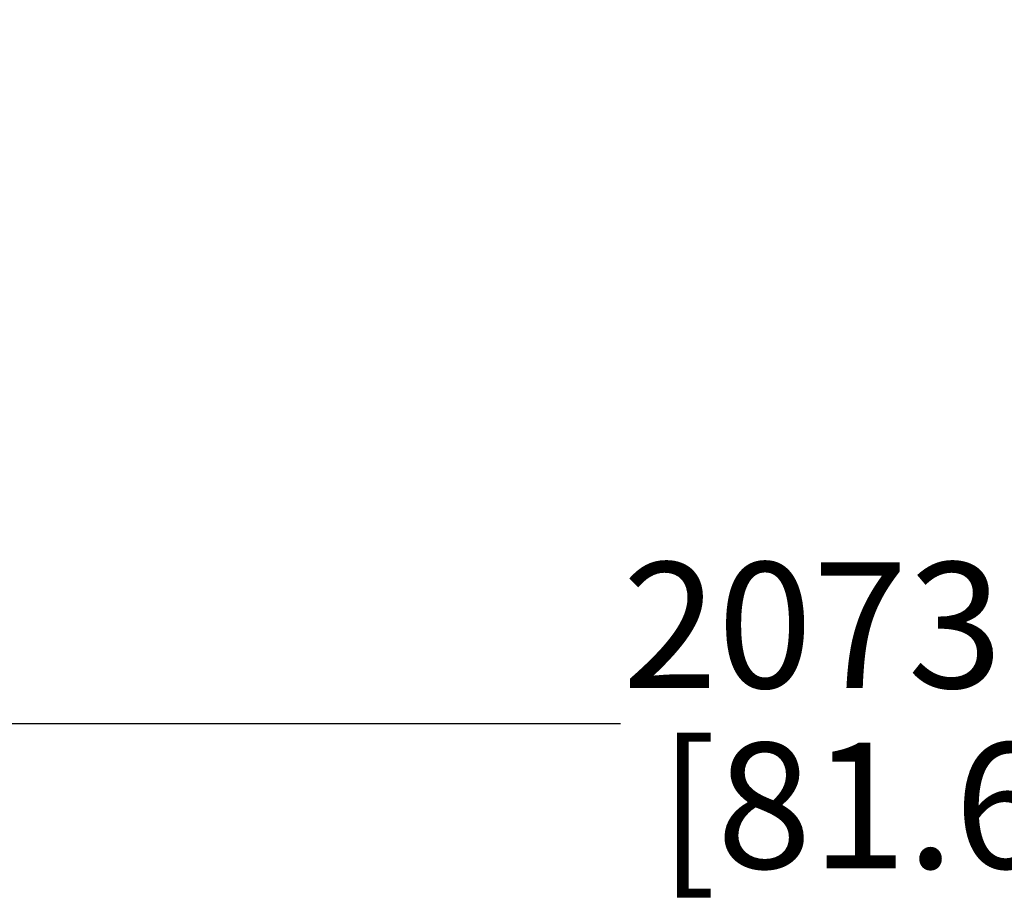
# Model space of a CAD drawing. Units: millimetres. Extents: x 7708 to 28678, y 1586 to 15648.
# Drawn here: x 14170 to 14719, y 7713 to 8206 of the extents above; entities that cross this region are included whole.
import ezdxf

# ---------------------------------------------------------------- set-up
doc = ezdxf.new("R2010")
doc.units = ezdxf.units.MM
doc.header["$PDSIZE"] = -1
doc.layers.add('ZOEFTIG ZINEARE', color=7, linetype='Continuous')
doc.styles.get("Standard").update_dxf_attribs({"font": 'arial.ttf'})
doc.dimstyles.new('ZOEFTIG DIM STYLE', dxfattribs={"dimtxt": 70, "dimasz": 80, "dimexe": 1.25, "dimexo": 150, "dimgap": 10, "dimtad": 0, "dimtih": 1, "dimtoh": 1, "dimdec": 0, "dimdsep": 46, "dimtxsty": 'Standard', "dimcen": 2.5, "dimadec": 0, "dimazin": 0, "dimtfac": 1, "dimtmove": 0, "dimatfit": 3, "dimfxl": 1, "dimarcsym": 0})

# ---------------------------------------------------------------- blocks, each defined once
blk = doc.blocks.new('*D110')
at = {"layer": 'Defpoints', "color": 0}
for p in [(13663.99, 8314.59), (15736.99, 8314.59), (15736.99, 7813.84)]:
    blk.add_point(p, dxfattribs=at)
at = {"layer": 'ZOEFTIG ZINEARE', "color": 0, "lineweight": -2}
for p, q in [((13663.99, 8164.59), (13663.99, 7812.59)), ((15736.99, 8164.59), (15736.99, 7812.59)), ((13743.99, 7813.84), (14504.99, 7813.84)), ((15656.99, 7813.84), (14895.99, 7813.84))]:
    blk.add_line(p, q, dxfattribs=at)
at = {"layer": 'ZOEFTIG ZINEARE', "color": 0}
for points in [[(13743.99, 7827.18), (13743.99, 7800.51), (13663.99, 7813.84)], [(15656.99, 7800.51), (15656.99, 7827.18), (15736.99, 7813.84)]]:
    blk.add_solid(points, dxfattribs=at)
at = {"layer": 'ZOEFTIG ZINEARE', "color": 0, "char_height": 70, "attachment_point": 5}
for s, insert in [('2073mm', (14700.49, 7859.58)), ('[81.61"]', (14700.49, 7759.01))]:
    blk.add_mtext(s, dxfattribs=dict(at, insert=insert))

msp = doc.modelspace()

# ---------------------------------------------------------------- dimensions: what is measured, and where the dimension line sits
at = {"layer": 'ZOEFTIG ZINEARE'}
dim = msp.add_linear_dim(base=(15736.99, 7813.84), p1=(13663.99, 8314.59), p2=(15736.99, 8314.59), dimstyle='ZOEFTIG DIM STYLE', override={"dimpost": '<>mm\\X'}, dxfattribs=at)
dim.commit()
dim.dimension.update_dxf_attribs({"geometry": '*D110', "text_midpoint": (14700.49, 7859.58)})

doc.saveas('drawing.dxf')
